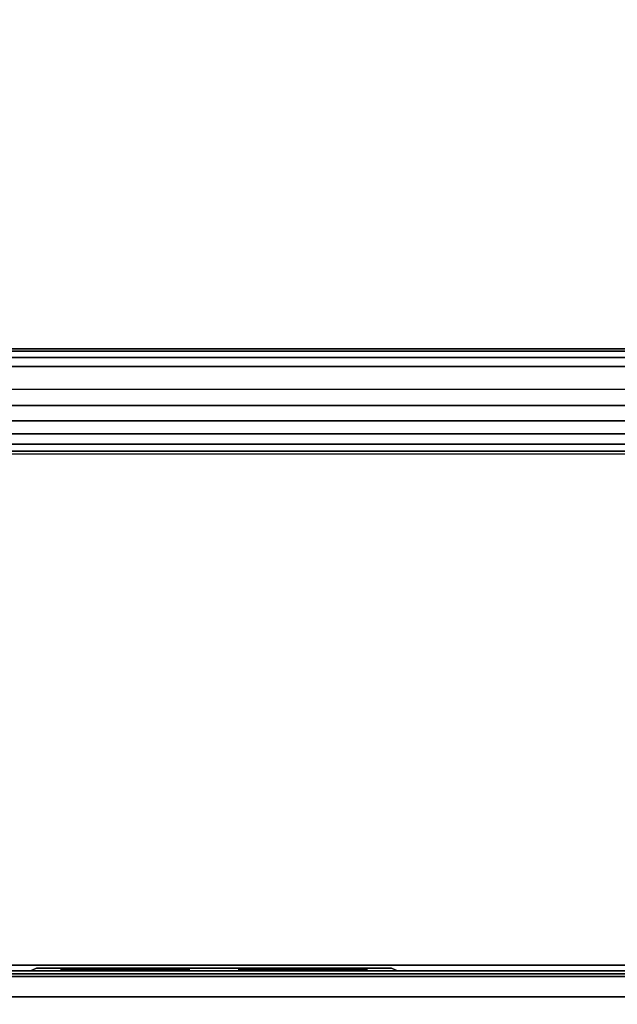
# Model space of a CAD drawing. Extents: x 0 to 294, y -1 to 209.
# Drawn here: x 180 to 193, y 59 to 81 of the extents above; entities that cross this region are included whole.
import ezdxf

# ---------------------------------------------------------------- set-up
doc = ezdxf.new("R2010")
doc.units = 0
doc.header["$LTSCALE"] = 30
doc.header["$MEASUREMENT"] = 0
for name, color, linetype in [('1', 4, 'CONTINUOUS'), ('AFUPN-3-CPPT', 4, 'CONTINUOUS'), ('AFUPN-3-RVBK', 19, 'CONTINUOUS'), ('AFUPN-3-RWPT', 4, 'CONTINUOUS'), ('AFUPN-3-TLFB2', 5, 'CONTINUOUS'), ('AFUPO-3-ELBK', 19, 'CONTINUOUS'), ('AFUPO-3-ELPL', 19, 'CONTINUOUS'), ('AFUUS-3-CBPT', 4, 'CONTINUOUS'), ('AFUWK-3-EDLM', 10, 'CONTINUOUS'), ('AFUWK-3-TPLW', 15, 'CONTINUOUS')]:
    doc.layers.add(name, color=color, linetype=linetype)

# ---------------------------------------------------------------- blocks, each defined once
blk = doc.blocks.new('UWR3096C')
at = {"layer": 'AFUWK-3-EDLM'}
blk.add_3dface([(0, 0, 29), (96, 0, 29), (96, 0, 27.75), (0, 0, 27.75)], dxfattribs=at)
at = {"layer": 'AFUWK-3-TPLW'}
for points in [[(0, 0, 29), (96, 0, 29), (96, -30, 29), (0, -30, 29)], [(0, 0, 27.75), (96, 0, 27.75), (96, -30, 27.75), (0, -30, 27.75)]]:
    blk.add_3dface(points, dxfattribs=at)
blk = doc.blocks.new('UNULS48')
at = {"layer": 'AFUUS-3-CBPT'}
for points in [[(0.125, 0, 58), (0.125, 0, 48.5), (47.875, 0, 48.5), (47.875, 0, 58)], [(47.875, 0, 48.5), (47.875, -11.102, 48.5), (0.125, -11.102, 48.5), (0.125, 0, 48.5)], [(47.875, 0, 58), (47.875, -0.125, 58), (0.125, -0.125, 58), (0.125, 0, 58)], [(0.125, -12.977, 50.5), (0.125, -0.125, 50.5), (47.875, -0.125, 50.5), (47.875, -12.977, 50.5)], [(0.125, -0.125, 58), (0.125, -0.125, 50.5), (47.875, -0.125, 50.5), (47.875, -0.125, 58)], [(0.125, -11.102, 48.5), (0.125, -11.16, 48.839), (47.875, -11.16, 48.839), (47.875, -11.102, 48.5)], [(0.125, -11.16, 48.839), (0.125, -11.305, 49.152), (47.875, -11.305, 49.152), (47.875, -11.16, 48.839)], [(0.125, -11.305, 49.152), (0.125, -11.527, 49.415), (47.875, -11.527, 49.415), (47.875, -11.305, 49.152)], [(0.125, -11.527, 49.415), (0.125, -11.81, 49.61), (47.875, -11.81, 49.61), (47.875, -11.527, 49.415)], [(0.125, -11.81, 49.61), (0.125, -12.135, 49.725), (47.875, -12.135, 49.725), (47.875, -11.81, 49.61)], [(0.125, -12.135, 49.725), (0.125, -12.478, 49.75), (47.875, -12.478, 49.75), (47.875, -12.135, 49.725)], [(47.875, -12.478, 49.75), (47.875, -12.977, 49.75), (0.125, -12.977, 49.75), (0.125, -12.478, 49.75)], [(0.125, -12.977, 49.75), (0.125, -13.164, 49.8), (47.875, -13.164, 49.8), (47.875, -12.977, 49.75)], [(0.125, -13.164, 50.45), (0.125, -12.977, 50.5), (47.875, -12.977, 50.5), (47.875, -13.164, 50.45)], [(0.125, -13.164, 49.8), (0.125, -13.302, 49.937), (47.875, -13.302, 49.937), (47.875, -13.164, 49.8)], [(0.125, -13.302, 50.312), (0.125, -13.164, 50.45), (47.875, -13.164, 50.45), (47.875, -13.302, 50.312)], [(0.125, -13.302, 49.937), (0.125, -13.352, 50.125), (47.875, -13.352, 50.125), (47.875, -13.302, 49.937)], [(0.125, -13.352, 50.125), (0.125, -13.302, 50.312), (47.875, -13.302, 50.312), (47.875, -13.352, 50.125)]]:
    blk.add_3dface(points, dxfattribs=at)
blk = doc.blocks.new('UC4P6R')
at = {"layer": 'AFUPO-3-ELBK'}
blk.add_3dface([(2.22, -1.375, 0.625), (2.22, -1.375, 2), (2.22, 1.375, 2), (2.22, 1.375, 0.625)], dxfattribs=at)
blk.add_3dface([(2.22, -1.375, 0.625), (2.22, -1.375, 2), (2.22, 1.375, 2), (2.22, 1.375, 0.625)], dxfattribs=at)
at = {"layer": 'AFUPO-3-ELPL', "color": 252}
for points in [[(2.25, -2.031, 2.375), (2.19, -1.906, 2.25), (2.19, 5.719, 2.25), (2.25, 5.844, 2.375)], [(2.25, 5.844, 0.25), (2.19, 5.719, 0.375), (2.19, -1.906, 0.375), (2.25, -2.031, 0.25)], [(2.19, 5.719, 2.25), (2.25, 5.844, 2.375), (2.25, 5.844, 0.25), (2.19, 5.719, 0.375)], [(2.19, 5.187, 0.625), (2.25, 5.187, 0.625), (2.25, 5.187, 2), (2.19, 5.187, 2)], [(2.25, 2.437, 0.625), (2.19, 2.437, 0.625), (2.19, 5.187, 0.625), (2.25, 5.187, 0.625)], [(2.25, 5.187, 2), (2.19, 5.187, 2), (2.19, 2.437, 2), (2.25, 2.437, 2)], [(2.22, 2.437, 0.625), (2.22, 2.437, 2), (2.22, 5.188, 2), (2.22, 5.188, 0.625)], [(2.19, 2.437, 2), (2.25, 2.437, 2), (2.25, 2.437, 0.625), (2.19, 2.437, 0.625)], [(2.25, -1.375, 0.625), (2.19, -1.375, 0.625), (2.19, 1.375, 0.625), (2.25, 1.375, 0.625)], [(2.19, 1.375, 0.625), (2.25, 1.375, 0.625), (2.25, 1.375, 2), (2.19, 1.375, 2)], [(2.25, 1.375, 2), (2.19, 1.375, 2), (2.19, -1.375, 2), (2.25, -1.375, 2)], [(2.22, 1, 1.188), (2.22, 1.125, 1.188), (2.19, 1.125, 1.188), (2.19, 1, 1.188)], [(2.22, 1, 1.438), (2.22, 1.125, 1.438), (2.19, 1.125, 1.438), (2.19, 1, 1.438)], [(2.22, 1.125, 1.438), (2.19, 1.125, 1.438), (2.19, 1.125, 1.188), (2.22, 1.125, 1.188)], [(2.22, 0.978, 1.189), (2.19, 0.978, 1.189), (2.19, 1, 1.188), (2.22, 1, 1.188)], [(2.22, 1, 1.438), (2.19, 1, 1.438), (2.19, 0.978, 1.436), (2.22, 0.978, 1.436)], [(2.22, 0.957, 1.195), (2.19, 0.957, 1.195), (2.19, 0.978, 1.189), (2.22, 0.978, 1.189)], [(2.22, 0.978, 1.436), (2.19, 0.978, 1.436), (2.19, 0.957, 1.43), (2.22, 0.957, 1.43)], [(2.22, 0.938, 1.204), (2.19, 0.938, 1.204), (2.19, 0.957, 1.195), (2.22, 0.957, 1.195)], [(2.22, 0.957, 1.43), (2.19, 0.957, 1.43), (2.19, 0.938, 1.421), (2.22, 0.938, 1.421)], [(2.22, 0.92, 1.217), (2.19, 0.92, 1.217), (2.19, 0.938, 1.204), (2.22, 0.938, 1.204)], [(2.22, 0.938, 1.421), (2.19, 0.938, 1.421), (2.19, 0.92, 1.408), (2.22, 0.92, 1.408)], [(2.22, 0.904, 1.232), (2.19, 0.904, 1.232), (2.19, 0.92, 1.217), (2.22, 0.92, 1.217)], [(2.22, 0.92, 1.408), (2.19, 0.92, 1.408), (2.19, 0.904, 1.393), (2.22, 0.904, 1.393)], [(2.22, 0.892, 1.25), (2.19, 0.892, 1.25), (2.19, 0.904, 1.232), (2.22, 0.904, 1.232)], [(2.22, 0.904, 1.393), (2.19, 0.904, 1.393), (2.19, 0.892, 1.375), (2.22, 0.892, 1.375)], [(2.22, 0.883, 1.27), (2.19, 0.883, 1.27), (2.19, 0.892, 1.25), (2.22, 0.892, 1.25)], [(2.22, 0.892, 1.375), (2.19, 0.892, 1.375), (2.19, 0.883, 1.355), (2.22, 0.883, 1.355)], [(2.22, 0.877, 1.291), (2.19, 0.877, 1.291), (2.19, 0.883, 1.27), (2.22, 0.883, 1.27)], [(2.22, 0.883, 1.355), (2.19, 0.883, 1.355), (2.19, 0.877, 1.334), (2.22, 0.877, 1.334)], [(2.22, 0.875, 1.313), (2.19, 0.875, 1.313), (2.19, 0.877, 1.291), (2.22, 0.877, 1.291)], [(2.22, 0.877, 1.334), (2.19, 0.877, 1.334), (2.19, 0.875, 1.313), (2.22, 0.875, 1.313)], [(2.19, 0.688, 1.75), (2.22, 0.688, 1.75), (2.22, 0.688, 1.625), (2.19, 0.688, 1.625)], [(2.22, 0.313, 1.75), (2.19, 0.313, 1.75), (2.19, 0.688, 1.75), (2.22, 0.688, 1.75)], [(2.22, 0.313, 1.625), (2.19, 0.313, 1.625), (2.19, 0.688, 1.625), (2.22, 0.688, 1.625)], [(2.19, 0.643, 1), (2.22, 0.643, 1), (2.22, 0.643, 0.875), (2.19, 0.643, 0.875)], [(2.22, 0.358, 1), (2.19, 0.358, 1), (2.19, 0.643, 1), (2.22, 0.643, 1)], [(2.22, 0.358, 0.875), (2.19, 0.358, 0.875), (2.19, 0.643, 0.875), (2.22, 0.643, 0.875)], [(2.19, 0.358, 0.875), (2.22, 0.358, 0.875), (2.22, 0.358, 1), (2.19, 0.358, 1)], [(2.19, 0.313, 1.625), (2.22, 0.313, 1.625), (2.22, 0.313, 1.75), (2.19, 0.313, 1.75)], [(2.22, -0.437, 1.188), (2.22, -0.312, 1.188), (2.19, -0.312, 1.188), (2.19, -0.437, 1.188)], [(2.22, -0.437, 1.438), (2.22, -0.312, 1.438), (2.19, -0.312, 1.438), (2.19, -0.437, 1.438)], [(2.22, -0.312, 1.438), (2.19, -0.312, 1.438), (2.19, -0.312, 1.188), (2.22, -0.312, 1.188)], [(2.22, -0.459, 1.189), (2.19, -0.459, 1.189), (2.19, -0.437, 1.188), (2.22, -0.437, 1.188)], [(2.22, -0.437, 1.438), (2.19, -0.437, 1.438), (2.19, -0.459, 1.436), (2.22, -0.459, 1.436)], [(2.22, -0.48, 1.195), (2.19, -0.48, 1.195), (2.19, -0.459, 1.189), (2.22, -0.459, 1.189)], [(2.22, -0.459, 1.436), (2.19, -0.459, 1.436), (2.19, -0.48, 1.43), (2.22, -0.48, 1.43)], [(2.22, -0.5, 1.204), (2.19, -0.5, 1.204), (2.19, -0.48, 1.195), (2.22, -0.48, 1.195)], [(2.22, -0.48, 1.43), (2.19, -0.48, 1.43), (2.19, -0.5, 1.421), (2.22, -0.5, 1.421)], [(2.22, -0.518, 1.217), (2.19, -0.518, 1.217), (2.19, -0.5, 1.204), (2.22, -0.5, 1.204)], [(2.22, -0.5, 1.421), (2.19, -0.5, 1.421), (2.19, -0.518, 1.408), (2.22, -0.518, 1.408)], [(2.22, -0.533, 1.232), (2.19, -0.533, 1.232), (2.19, -0.518, 1.217), (2.22, -0.518, 1.217)], [(2.22, -0.518, 1.408), (2.19, -0.518, 1.408), (2.19, -0.533, 1.393), (2.22, -0.533, 1.393)], [(2.22, -0.546, 1.25), (2.19, -0.546, 1.25), (2.19, -0.533, 1.232), (2.22, -0.533, 1.232)], [(2.22, -0.533, 1.393), (2.19, -0.533, 1.393), (2.19, -0.546, 1.375), (2.22, -0.546, 1.375)], [(2.22, -0.555, 1.27), (2.19, -0.555, 1.27), (2.19, -0.546, 1.25), (2.22, -0.546, 1.25)], [(2.22, -0.546, 1.375), (2.19, -0.546, 1.375), (2.19, -0.555, 1.355), (2.22, -0.555, 1.355)], [(2.22, -0.561, 1.291), (2.19, -0.561, 1.291), (2.19, -0.555, 1.27), (2.22, -0.555, 1.27)], [(2.22, -0.555, 1.355), (2.19, -0.555, 1.355), (2.19, -0.561, 1.334), (2.22, -0.561, 1.334)], [(2.22, -0.562, 1.313), (2.19, -0.562, 1.313), (2.19, -0.561, 1.291), (2.22, -0.561, 1.291)], [(2.22, -0.561, 1.334), (2.19, -0.561, 1.334), (2.19, -0.562, 1.313), (2.22, -0.562, 1.313)], [(2.19, -0.75, 1.75), (2.22, -0.75, 1.75), (2.22, -0.75, 1.625), (2.19, -0.75, 1.625)], [(2.22, -1.125, 1.75), (2.19, -1.125, 1.75), (2.19, -0.75, 1.75), (2.22, -0.75, 1.75)], [(2.22, -1.125, 1.625), (2.19, -1.125, 1.625), (2.19, -0.75, 1.625), (2.22, -0.75, 1.625)], [(2.19, -0.795, 1), (2.22, -0.795, 1), (2.22, -0.795, 0.875), (2.19, -0.795, 0.875)], [(2.22, -1.08, 1), (2.19, -1.08, 1), (2.19, -0.795, 1), (2.22, -0.795, 1)], [(2.22, -1.08, 0.875), (2.19, -1.08, 0.875), (2.19, -0.795, 0.875), (2.22, -0.795, 0.875)], [(2.19, -1.08, 0.875), (2.22, -1.08, 0.875), (2.22, -1.08, 1), (2.19, -1.08, 1)], [(2.19, -1.125, 1.625), (2.22, -1.125, 1.625), (2.22, -1.125, 1.75), (2.19, -1.125, 1.75)], [(2.19, -1.375, 2), (2.25, -1.375, 2), (2.25, -1.375, 0.625), (2.19, -1.375, 0.625)], [(2.19, -1.906, 0.375), (2.25, -2.031, 0.25), (2.25, -2.031, 2.375), (2.19, -1.906, 2.25)]]:
    blk.add_3dface(points, dxfattribs=at)
for points, invisible_edges in [([(2.19, -1.375, 0.625), (2.19, 5.187, 0.625), (2.19, 5.719, 0.375), (2.19, -1.906, 0.375)], 11), ([(2.19, 5.719, 0.375), (2.19, 5.187, 0.625), (2.19, 5.187, 2), (2.19, 5.719, 2.25)], 5), ([(2.19, 5.719, 2.25), (2.19, 5.187, 2), (2.19, -1.375, 2), (2.19, -1.906, 2.25)], 7), ([(2.19, 1.375, 2), (2.19, 2.437, 2), (2.19, 2.437, 0.625), (2.19, 1.375, 0.625)], 5), ([(2.19, -1.125, 1.75), (2.19, -1.375, 2), (2.19, 1.375, 2), (2.19, 0.688, 1.75)], 13), ([(2.19, 0.643, 0.875), (2.19, 1.375, 0.625), (2.19, -1.375, 0.625), (2.19, -1.08, 0.875)], 13), ([(2.19, 1.375, 0.625), (2.19, 1, 1.188), (2.19, 1.125, 1.188), (2.19, 1.375, 0.625)], 5), ([(2.19, 1.375, 0.625), (2.19, 1.125, 1.188), (2.19, 1.125, 1.438), (2.19, 1.375, 2)], 5), ([(2.19, 1.375, 2), (2.19, 1.125, 1.438), (2.19, 1, 1.438), (2.19, 1.375, 2)], 5), ([(2.19, 0.688, 1.625), (2.19, 0.688, 1.75), (2.19, 1.375, 2), (2.19, 1, 1.438)], 14), ([(2.19, 0.643, 1), (2.19, 1, 1.188), (2.19, 1.375, 0.625), (2.19, 0.643, 0.875)], 7), ([(2.19, 1, 1.438), (2.19, 0.978, 1.436), (2.19, 0.688, 1.625), (2.19, 1, 1.438)], 6), ([(2.19, 1, 1.188), (2.19, 0.643, 1), (2.19, 0.978, 1.189), (2.19, 1, 1.188)], 3), ([(2.19, 0.688, 1.625), (2.19, 0.978, 1.436), (2.19, 0.957, 1.43), (2.19, 0.688, 1.625)], 5), ([(2.19, 0.643, 1), (2.19, 0.957, 1.195), (2.19, 0.978, 1.189), (2.19, 0.643, 1)], 5), ([(2.19, 0.957, 1.43), (2.19, 0.938, 1.421), (2.19, 0.688, 1.625)], 10), ([(2.19, 0.643, 1), (2.19, 0.643, 1), (2.19, 0.938, 1.204), (2.19, 0.957, 1.195)], 10), ([(2.19, 0.938, 1.421), (2.19, 0.92, 1.408), (2.19, 0.688, 1.625)], 10), ([(2.19, 0.643, 1), (2.19, 0.643, 1), (2.19, 0.92, 1.217), (2.19, 0.938, 1.204)], 10), ([(2.19, 0.92, 1.408), (2.19, 0.904, 1.393), (2.19, 0.688, 1.625)], 10), ([(2.19, 0.643, 1), (2.19, 0.643, 1), (2.19, 0.904, 1.232), (2.19, 0.92, 1.217)], 10), ([(2.19, 0.904, 1.393), (2.19, 0.892, 1.375), (2.19, 0.688, 1.625)], 10), ([(2.19, 0.643, 1), (2.19, 0.643, 1), (2.19, 0.892, 1.25), (2.19, 0.904, 1.232)], 10), ([(2.19, 0.892, 1.375), (2.19, 0.883, 1.355), (2.19, 0.688, 1.625)], 10), ([(2.19, 0.643, 1), (2.19, 0.643, 1), (2.19, 0.882, 1.271), (2.19, 0.892, 1.25)], 10), ([(2.19, 0.883, 1.355), (2.19, 0.877, 1.334), (2.19, 0.688, 1.625)], 10), ([(2.19, 0.643, 1), (2.19, 0.643, 1), (2.19, 0.877, 1.291), (2.19, 0.882, 1.271)], 10), ([(2.19, 0.688, 1.625), (2.19, 0.877, 1.334), (2.19, 0.875, 1.313), (2.19, 0.688, 1.625)], 5), ([(2.19, 0.643, 1), (2.19, 0.875, 1.313), (2.19, 0.877, 1.291), (2.19, 0.643, 1)], 5), ([(2.19, 0.875, 1.313), (2.19, 0.643, 1), (2.19, 0.688, 1.625)], 11), ([(2.19, 0.313, 1.625), (2.19, 0.688, 1.625), (2.19, 0.643, 1), (2.19, 0.358, 1)], 10), ([(2.19, 0.358, 1), (2.19, 0.358, 0.875), (2.19, -0.795, 0.875), (2.19, -0.795, 1)], 10), ([(2.19, 0.358, 1), (2.19, -0.795, 1), (2.19, -0.437, 1.188), (2.19, -0.312, 1.188)], 11), ([(2.19, 0.358, 1), (2.19, -0.312, 1.188), (2.19, -0.312, 1.438), (2.19, 0.313, 1.625)], 13), ([(2.19, 0.313, 1.75), (2.19, 0.313, 1.625), (2.19, -0.75, 1.625), (2.19, -0.75, 1.75)], 10), ([(2.19, -0.312, 1.438), (2.19, -0.437, 1.438), (2.19, -0.75, 1.625), (2.19, 0.313, 1.625)], 14), ([(2.19, -0.437, 1.438), (2.19, -0.459, 1.436), (2.19, -0.75, 1.625), (2.19, -0.437, 1.438)], 6), ([(2.19, -0.437, 1.188), (2.19, -0.795, 1), (2.19, -0.459, 1.189), (2.19, -0.437, 1.188)], 3), ([(2.19, -0.75, 1.625), (2.19, -0.459, 1.436), (2.19, -0.48, 1.43), (2.19, -0.75, 1.625)], 5), ([(2.19, -0.795, 1), (2.19, -0.48, 1.195), (2.19, -0.459, 1.189), (2.19, -0.795, 1)], 5), ([(2.19, -0.48, 1.43), (2.19, -0.5, 1.421), (2.19, -0.75, 1.625)], 10), ([(2.19, -0.795, 1), (2.19, -0.795, 1), (2.19, -0.5, 1.204), (2.19, -0.48, 1.195)], 10), ([(2.19, -0.5, 1.421), (2.19, -0.518, 1.408), (2.19, -0.75, 1.625)], 10), ([(2.19, -0.795, 1), (2.19, -0.795, 1), (2.19, -0.518, 1.217), (2.19, -0.5, 1.204)], 10), ([(2.19, -0.518, 1.408), (2.19, -0.533, 1.393), (2.19, -0.75, 1.625)], 10), ([(2.19, -0.795, 1), (2.19, -0.795, 1), (2.19, -0.533, 1.232), (2.19, -0.518, 1.217)], 10), ([(2.19, -0.533, 1.393), (2.19, -0.546, 1.375), (2.19, -0.75, 1.625)], 10), ([(2.19, -0.795, 1), (2.19, -0.795, 1), (2.19, -0.546, 1.25), (2.19, -0.533, 1.232)], 10), ([(2.19, -0.546, 1.375), (2.19, -0.555, 1.355), (2.19, -0.75, 1.625)], 10), ([(2.19, -0.795, 1), (2.19, -0.795, 1), (2.19, -0.555, 1.271), (2.19, -0.546, 1.25)], 10), ([(2.19, -0.555, 1.355), (2.19, -0.561, 1.334), (2.19, -0.75, 1.625)], 10), ([(2.19, -0.795, 1), (2.19, -0.795, 1), (2.19, -0.561, 1.291), (2.19, -0.555, 1.271)], 10), ([(2.19, -0.75, 1.625), (2.19, -0.561, 1.334), (2.19, -0.562, 1.313), (2.19, -0.75, 1.625)], 5), ([(2.19, -0.795, 1), (2.19, -0.562, 1.313), (2.19, -0.561, 1.291), (2.19, -0.795, 1)], 5), ([(2.19, -0.562, 1.313), (2.19, -0.795, 1), (2.19, -0.75, 1.625)], 11), ([(2.19, -1.125, 1.625), (2.19, -0.75, 1.625), (2.19, -0.795, 1), (2.19, -1.08, 1)], 10), ([(2.19, -1.125, 1.625), (2.19, -1.08, 1), (2.19, -1.08, 0.875), (2.19, -1.375, 0.625)], 13), ([(2.19, -1.125, 1.75), (2.19, -1.125, 1.625), (2.19, -1.375, 0.625), (2.19, -1.375, 2)], 10), ([(2.19, -1.375, 0.625), (2.19, -1.906, 0.375), (2.19, -1.906, 2.25), (2.19, -1.375, 2)], 5)]:
    blk.add_3dface(points, dxfattribs=dict(at, invisible_edges=invisible_edges))
blk = doc.blocks.new('UH4864M0')
at = {"layer": 'AFUPN-3-CPPT'}
for points in [[(0, 0, 64), (48, 0, 64), (48, 3.5, 64), (0, 3.5, 64)], [(0, 3.5, 63.5), (48, 3.5, 63.5), (48, 0, 63.5), (0, 0, 63.5)], [(0, 0, 63.5), (48, 0, 63.5), (48, 0, 64), (0, 0, 64)]]:
    blk.add_3dface(points, dxfattribs=at)
at = {"layer": 'AFUPN-3-RVBK'}
for p, q in [((35.113, 0, 2.375), (35.213, 0, 2.375)), ((35.113, 0, 4.25), (35.213, 0, 4.25)), ((38.863, 0, 2.375), (38.963, 0, 2.375)), ((38.863, 0, 4.25), (38.963, 0, 4.25))]:
    blk.add_line(p, q, dxfattribs=at)
at = {"layer": 'AFUPN-3-RVBK', "extrusion": (0, -1, 2.22045e-16)}
for p, q in [((33.35, 0, 3.181), (33.35, 0, 3.238)), ((40.95, 0, 3.181), (40.95, 0, 3.238))]:
    blk.add_line(p, q, dxfattribs=at)
for centre, start, end in [((33.385, 4.302, 0), 90, 180), ((33.385, 2.322, 0), 180, 270), ((33.915, 4.302, 0), 0, 90), ((33.915, 2.322, 0), 270, 0), ((36.885, 4.302, 0), 90, 180), ((36.885, 2.322, 0), 180, 270), ((37.415, 4.302, 0), 0, 90), ((37.415, 2.322, 0), 270, 0), ((40.385, 4.302, 0), 90, 180), ((40.385, 2.322, 0), 180, 270), ((40.915, 4.302, 0), 0, 90), ((40.915, 2.322, 0), 270, 0)]:
    blk.add_arc(centre, 0.035, start, end, dxfattribs=at)
at = {"layer": 'AFUPN-3-RWPT'}
for points in [[(0.06, 0, 5.6), (47.94, 0, 5.6), (47.94, 1.75, 5.6), (0.06, 1.75, 5.6)], [(0.06, 0, 0.75), (47.94, 0, 0.75), (47.94, 0, 5.6), (0.06, 0, 5.6)]]:
    blk.add_3dface(points, dxfattribs=at)
at = {"layer": 'AFUPN-3-TLFB2'}
for points in [[(0.125, 0.12, 63.5), (47.875, 0.12, 63.5), (47.875, 0.56, 63.5), (0.125, 0.56, 63.5)], [(0.125, 0.12, 5.688), (0.125, 0.56, 5.688), (47.875, 0.56, 5.688), (47.875, 0.12, 5.688)], [(0.185, 0.06, 63.44), (47.815, 0.06, 63.44), (47.875, 0.12, 63.5), (0.125, 0.12, 63.5)], [(0.125, 0.12, 5.688), (47.875, 0.12, 5.688), (47.815, 0.06, 5.747), (0.185, 0.06, 5.747)], [(0.185, 0.06, 5.747), (47.815, 0.06, 5.747), (47.815, 0.06, 63.44), (0.185, 0.06, 63.44)]]:
    blk.add_3dface(points, dxfattribs=at)

msp = doc.modelspace()

# ---------------------------------------------------------------- block references
at = {"layer": '1'}
for name, p, rotation in [('UWR3096C', (269.608, 60.169, 11.687), 180), ('UNULS48', (221.608, 60.169, 2.733), 180), ('UH4864M0', (221.608, 60.169), 179.9999999903166), ('UC4P6R', (182.552, 62.419, 2), 270)]:
    msp.add_blockref(name, p, dxfattribs=dict(at, rotation=rotation))

doc.saveas('drawing.dxf')
